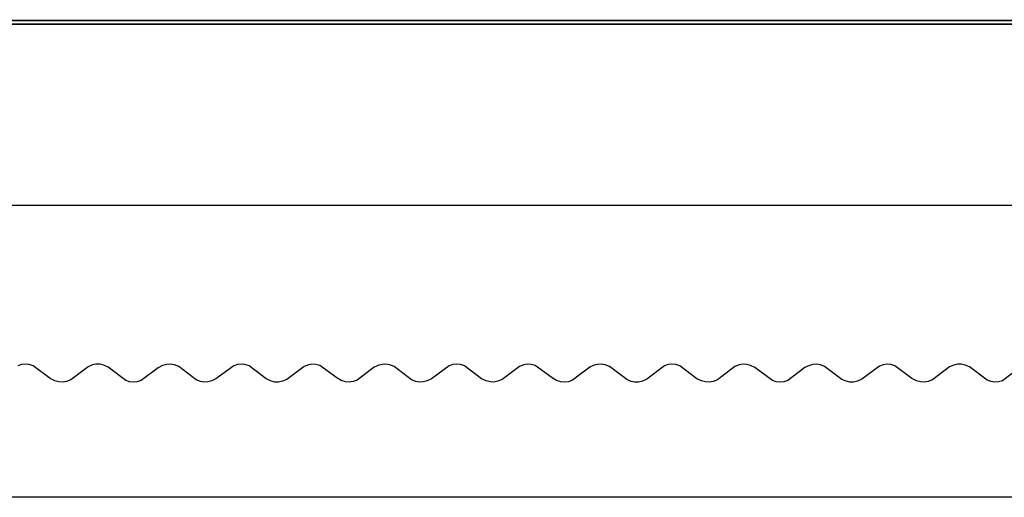
# Model space of a CAD drawing. Units: inches. Extents: x -378 to 453, y -489 to 95.
# Drawn here: x 173 to 310, y -56 to 10 of the extents above; entities that cross this region are included whole.
import ezdxf

# ---------------------------------------------------------------- set-up
doc = ezdxf.new("R2010")
doc.units = ezdxf.units.IN
doc.linetypes.add('DOT_CENTER', pattern=[14, 12, -1, 0, -1])
doc.layers.add('1', color=7, linetype='Continuous')
doc.styles.add('CONVERTER_11', font='txt.shx', dxfattribs={"width": 0.9})
doc.dimstyles.new('ME10_DIM_14', dxfattribs={"dimtxt": 7, "dimasz": 7, "dimexe": 4, "dimexo": 0, "dimgap": 4, "dimtad": 1, "dimdsep": 46, "dimtxsty": 'CONVERTER_11', "dimsah": 1, "dimcen": 0.09, "dimclrd": 3, "dimclre": 3, "dimclrt": 4, "dimadec": 0, "dimazin": 0, "dimtfac": 1, "dimtdec": 4, "dimtix": 1, "dimtmove": 0, "dimatfit": 3, "dimfxl": 0, "dimtolj": 1, "dimtzin": 0, "dimarcsym": 0})
doc.dimstyles.new('ME10_DIM_18', dxfattribs={"dimtxt": 7, "dimasz": 7, "dimexe": 4, "dimexo": 0, "dimgap": 4, "dimtad": 1, "dimdsep": 46, "dimtxsty": 'CONVERTER_11', "dimsah": 1, "dimcen": 0.09, "dimclrd": 3, "dimclre": 3, "dimclrt": 4, "dimadec": 0, "dimazin": 0, "dimtfac": 1, "dimtdec": 4, "dimtix": 1, "dimtmove": 0, "dimatfit": 3, "dimfxl": 0, "dimtolj": 1, "dimtzin": 0, "dimarcsym": 0})

# ---------------------------------------------------------------- blocks, each defined once
blk = doc.blocks.new('10421-ep36-06_Glasfluegel-lang', base_point=(-430.81, -80.2))
at = {"color": 3, "linetype": 'DOT_CENTER'}
for p, q in [((346.67, -75.33), (345.59, -75.69)), ((347.68, -75.2), (346.67, -75.33)), ((348.77, -75.29), (347.68, -75.2)), ((349.91, -75.63), (348.77, -75.29)), ((354.65, -79.19), (349.91, -75.63)), ((365.18, -75.89), (360.35, -79.55)), ((366.4, -75.4), (365.18, -75.89)), ((367.36, -75.22), (366.4, -75.4)), ((368.43, -75.23), (367.36, -75.22)), ((369.56, -75.5), (368.43, -75.23)), ((370.73, -76.05), (369.56, -75.5)), ((375.65, -79.72), (370.73, -76.05)), ((384.7, -76.17), (379.95, -79.74)), ((385.94, -75.55), (384.7, -76.17)), ((387.11, -75.25), (385.94, -75.55)), ((388.13, -75.21), (387.11, -75.25)), ((389.25, -75.4), (388.13, -75.21)), ((390.41, -75.87), (389.25, -75.4)), ((395.25, -79.54), (390.41, -75.87)), ((405.74, -75.63), (400.8, -79.3)), ((406.76, -75.31), (405.74, -75.63)), ((407.78, -75.2), (406.76, -75.31)), ((408.87, -75.31), (407.78, -75.2)), ((410.02, -75.68), (408.87, -75.31)), ((414.78, -79.27), (410.02, -75.68)), ((425.35, -75.8), (420.49, -79.48)), ((426.52, -75.36), (425.35, -75.8)), ((427.51, -75.21), (426.52, -75.36)), ((428.58, -75.25), (427.51, -75.21)), ((429.72, -75.56), (428.58, -75.25)), ((434.42, -79.04), (429.72, -75.56)), ((444.89, -76.05), (440.11, -79.67)), ((446.12, -75.48), (444.89, -76.05)), ((447.07, -75.25), (446.12, -75.48)), ((448.12, -75.2), (447.07, -75.25)), ((449.24, -75.4), (448.12, -75.2)), ((450.39, -75.86), (449.24, -75.4)), ((455.23, -79.53), (450.39, -75.86)), ((465.72, -75.64), (460.79, -79.31)), ((466.75, -75.31), (465.72, -75.64)), ((467.77, -75.2), (466.75, -75.31)), ((468.86, -75.3), (467.77, -75.2)), ((470, -75.67), (468.86, -75.3)), ((474.76, -79.26), (470, -75.67)), ((485.33, -75.81), (480.47, -79.49)), ((486.51, -75.37), (485.33, -75.81)), ((487.49, -75.21), (486.51, -75.37)), ((488.56, -75.25), (487.49, -75.21)), ((489.7, -75.55), (488.56, -75.25)), ((494.4, -79.03), (489.7, -75.55)), ((504.86, -76.07), (500.09, -79.68)), ((506.09, -75.49), (504.86, -76.07)), ((507.04, -75.26), (506.09, -75.49)), ((508.09, -75.2), (507.04, -75.26)), ((509.2, -75.39), (508.09, -75.2)), ((510.36, -75.84), (509.2, -75.39)), ((515.19, -79.5), (510.36, -75.84)), ((525.66, -75.66), (520.74, -79.34)), ((526.71, -75.32), (525.66, -75.66)), ((527.73, -75.2), (526.71, -75.32)), ((528.81, -75.29), (527.73, -75.2)), ((529.96, -75.65), (528.81, -75.29)), ((534.71, -79.23), (529.96, -75.65)), ((545.26, -75.85), (540.42, -79.52)), ((546.46, -75.38), (545.26, -75.85)), ((547.44, -75.21), (546.46, -75.38)), ((548.51, -75.24), (547.44, -75.21)), ((549.64, -75.53), (548.51, -75.24)), ((550.81, -76.09), (549.64, -75.53)), ((555.75, -79.77), (550.81, -76.09)), ((564.79, -76.11), (560.03, -79.71)), ((566.02, -75.52), (564.79, -76.11)), ((566.97, -75.27), (566.02, -75.52)), ((568.01, -75.2), (566.97, -75.27)), ((569.12, -75.36), (568.01, -75.2)), ((570.27, -75.8), (569.12, -75.36)), ((575.08, -79.45), (570.27, -75.8)), ((585.51, -75.73), (580.62, -79.41)), ((586.62, -75.34), (585.51, -75.73)), ((587.62, -75.2), (586.62, -75.34)), ((588.7, -75.27), (587.62, -75.2)), ((589.84, -75.61), (588.7, -75.27)), ((594.57, -79.14), (589.84, -75.61)), ((605.08, -75.95), (600.27, -79.59)), ((606.3, -75.43), (605.08, -75.95)), ((607.26, -75.23), (606.3, -75.43)), ((608.32, -75.22), (607.26, -75.23)), ((609.45, -75.46), (608.32, -75.22)), ((610.62, -75.98), (609.45, -75.46)), ((615.5, -79.66), (610.62, -75.98)), ((624.56, -76.25), (619.84, -79.79)), ((355.89, -79.82), (354.65, -79.19)), ((400.8, -79.3), (399.63, -79.87)), ((416.01, -79.87), (414.78, -79.27)), ((420.49, -79.48), (419.33, -79.97)), ((435.68, -79.74), (434.42, -79.04)), ((460.79, -79.31), (459.62, -79.87)), ((476, -79.86), (474.76, -79.26)), ((480.47, -79.49), (479.32, -79.97)), ((495.66, -79.73), (494.4, -79.03)), ((516.4, -79.99), (515.19, -79.5)), ((520.74, -79.34), (519.57, -79.89)), ((535.95, -79.84), (534.71, -79.23)), ((576.3, -79.97), (575.08, -79.45)), ((580.62, -79.41), (579.46, -79.93)), ((595.82, -79.8), (594.57, -79.14)), ((357.07, -80.14), (355.89, -79.82)), ((358.09, -80.19), (357.07, -80.14)), ((359.2, -80), (358.09, -80.19)), ((360.35, -79.55), (359.2, -80)), ((376.71, -80.07), (375.65, -79.72)), ((377.72, -80.19), (376.71, -80.07)), ((378.81, -80.1), (377.72, -80.19)), ((379.95, -79.74), (378.81, -80.1)), ((396.45, -80.01), (395.25, -79.54)), ((397.43, -80.18), (396.45, -80.01)), ((398.5, -80.15), (397.43, -80.18)), ((399.63, -79.87), (398.5, -80.15)), ((417.18, -80.16), (416.01, -79.87)), ((418.21, -80.18), (417.18, -80.16)), ((419.33, -79.97), (418.21, -80.18)), ((436.87, -80.1), (435.68, -79.74)), ((437.87, -80.2), (436.87, -80.1)), ((438.97, -80.06), (437.87, -80.2)), ((440.11, -79.67), (438.97, -80.06)), ((456.44, -80.01), (455.23, -79.53)), ((457.41, -80.18), (456.44, -80.01)), ((458.48, -80.15), (457.41, -80.18)), ((459.62, -79.87), (458.48, -80.15)), ((477.17, -80.15), (476, -79.86)), ((478.19, -80.18), (477.17, -80.15)), ((479.32, -79.97), (478.19, -80.18)), ((496.85, -80.1), (495.66, -79.73)), ((497.85, -80.2), (496.85, -80.1)), ((498.94, -80.07), (497.85, -80.2)), ((500.09, -79.68), (498.94, -80.07)), ((517.37, -80.18), (516.4, -79.99)), ((518.44, -80.16), (517.37, -80.18)), ((519.57, -79.89), (518.44, -80.16)), ((537.12, -80.15), (535.95, -79.84)), ((538.14, -80.19), (537.12, -80.15)), ((539.26, -79.99), (538.14, -80.19)), ((540.42, -79.52), (539.26, -79.99)), ((556.77, -80.08), (555.75, -79.77)), ((557.79, -80.2), (556.77, -80.08)), ((558.88, -80.08), (557.79, -80.2)), ((560.03, -79.71), (558.88, -80.08)), ((577.26, -80.16), (576.3, -79.97)), ((578.32, -80.17), (577.26, -80.16)), ((579.46, -79.93), (578.32, -80.17)), ((597, -80.13), (595.82, -79.8)), ((598.01, -80.19), (597, -80.13)), ((599.12, -80.03), (598.01, -80.19)), ((600.27, -79.59), (599.12, -80.03)), ((616.62, -80.05), (615.5, -79.66)), ((617.62, -80.19), (616.62, -80.05)), ((618.7, -80.12), (617.62, -80.19)), ((619.84, -79.79), (618.7, -80.12))]:
    blk.add_line(p, q, dxfattribs=at)
at = {"color": 1, "linetype": 'Continuous', "const_width": 0.5}
for points in [[(699.69, 20.5), (-270.31, 20.5)], [(699.69, 19.5), (-270.31, 19.5)]]:
    blk.add_lwpolyline(points, dxfattribs=at)
blk = doc.blocks.new('10421-EP36_Perlan-SoftStop__55', base_point=(-711.02, -80.2))
blk.add_blockref('10421-ep36-06_Glasfluegel-lang', (-430.81, -80.2))
blk = doc.blocks.new('*D210')
at = {"layer": '1', "color": 3, "linetype": 'Continuous'}
for p, q in [((-430.81, -74.88), (-430.81, -116.26)), ((859.19, -80.01), (859.19, -116.26)), ((859.19, -112.26), (-430.81, -112.26))]:
    blk.add_line(p, q, dxfattribs=at)
at = {"layer": '1', "color": 3}
for points in [[(-423.81, -111.34), (-423.81, -113.18), (-430.81, -112.26)], [(852.19, -113.18), (852.19, -111.34), (859.19, -112.26)]]:
    blk.add_solid(points, dxfattribs=at)
at = {"layer": '1', "color": 4, "insert": (-21.96, -106.16), "char_height": 7, "attachment_point": 7, "rotation": 0.0001, "line_spacing_factor": 0.60024, "style": 'CONVERTER_11'}
blk.add_mtext('\\C4;Empfehlung Fluegelbreite glass / recommendation leaf width glass = min. \\C4;1290 / max. 1700', dxfattribs=at)
blk = doc.blocks.new('*D214')
at = {"layer": '1', "color": 3, "linetype": 'Continuous'}
for p, q in [((-270.31, -0.3), (-270.31, -35.03)), ((699.69, -0.3), (699.69, -35.03)), ((699.69, -31.03), (-270.31, -31.03))]:
    blk.add_line(p, q, dxfattribs=at)
at = {"layer": '1', "color": 3}
for points in [[(-263.31, -30.11), (-263.31, -31.96), (-270.31, -31.03)], [(692.69, -31.96), (692.69, -30.11), (699.69, -31.03)]]:
    blk.add_solid(points, dxfattribs=at)
at = {"layer": '1', "color": 4, "insert": (193.09, -27.03), "char_height": 7, "attachment_point": 7, "rotation": 0.0001, "line_spacing_factor": 0.60024, "style": 'CONVERTER_11'}
blk.add_mtext('970', dxfattribs=at)
blk = doc.blocks.new('Vordans1', base_point=(2372.104, 59.753))
blk.add_blockref('10421-EP36_Perlan-SoftStop__55', (-711.021, -80.196))
at = {"layer": '1'}
dim = blk.add_aligned_dim(p1=(-270.307, -0.298), p2=(699.693, -0.298), distance=-30.736, dimstyle='ME10_DIM_18', dxfattribs=at)
dim.commit()
dim.dimension.update_dxf_attribs({"geometry": '*D214', "text_midpoint": (201.488, -23.534), "text_rotation": 0.00014})
dim = blk.add_linear_dim(base=(859.193, -112.259), p1=(-430.807, -74.883), p2=(859.193, -80.006), text='Empfehlung Fluegelbreite glass / recommendation leaf width glass = min. 1290 / max. 1700', dimstyle='ME10_DIM_14', override={"dimpost": 'Empfehlung Fluegelbreite glass / recommendation leaf width glass = min. <>'}, dxfattribs=at)
dim.commit()
dim.dimension.update_dxf_attribs({"geometry": '*D210', "text_midpoint": (236.79, -103.709), "text_rotation": 0.00014})
blk = doc.blocks.new('1__179')
at = {"xscale": 0.5, "yscale": 0.5, "zscale": 0.5}
blk.add_blockref('Vordans1', (1186.05, 29.88), dxfattribs=at)

msp = doc.modelspace()

# ---------------------------------------------------------------- block references
at = {"layer": '1'}
msp.add_blockref('1__179', (0, 0), dxfattribs=at)

doc.saveas('drawing.dxf')
